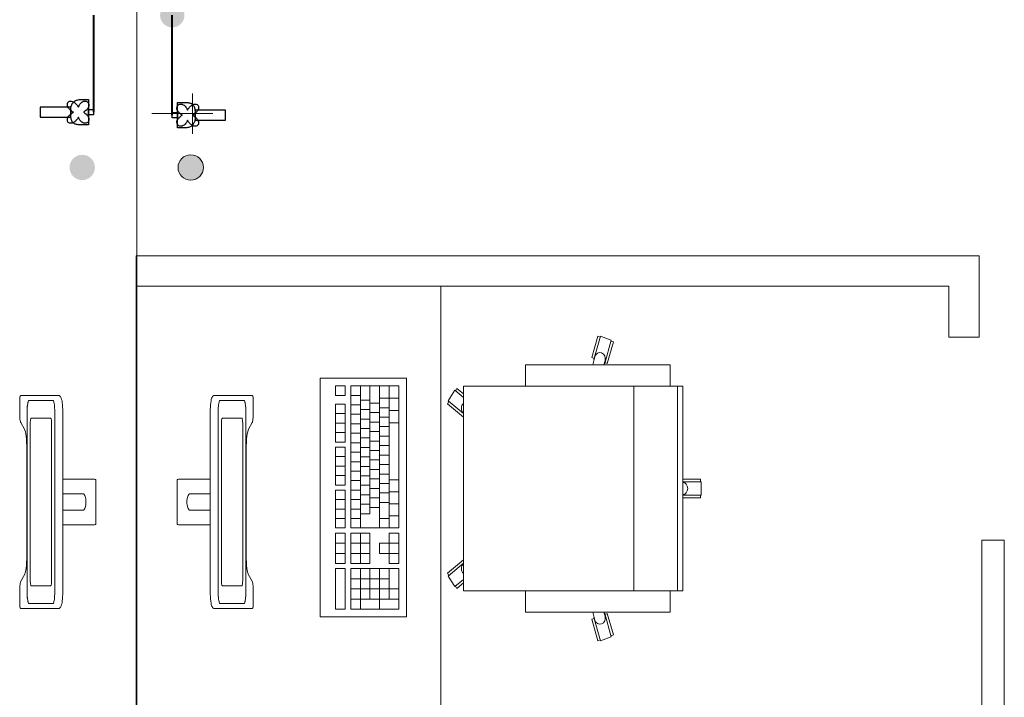
# Model space of a CAD drawing. Extents: x 23106 to 23553, y 42673 to 42900.
# Drawn here: x 23127 to 23129, y 42748 to 42750 of the extents above; entities that cross this region are included whole.
import ezdxf
from ezdxf.lldxf.tags import DXFTag

# ---------------------------------------------------------------- set-up
doc = ezdxf.new("R2010")
doc.units = 0
doc.header["$LTSCALE"] = 99.9
doc.header["$MEASUREMENT"] = 0
for name, color, linetype, lineweight in [('IS_Odbiorniki', 5, 'SOLID', 25), ('IS_Zimna_woda', 5, 'SOLID', 50), ('Kanaliza.media', 150, 'CONTINUOUS', 60), ('meble BIUROWE', 252, 'CONTINUOUS', 13), ('MEDIA', 252, 'CONTINUOUS', 13), ('wyposazenie', 252, 'CONTINUOUS', 13), ('ściany działowe', 252, 'CONTINUOUS', 13), ('ściany nośne', 252, 'CONTINUOUS', 13), ('ściany zewn', 252, 'CONTINUOUS', 13)]:
    doc.layers.add(name, color=color, linetype=linetype, lineweight=lineweight)
doc.layers.add('IS_Opisy_działek_SAN', color=18, linetype='SOLID')
tags = doc.linetypes.add('SOLID', pattern=[10, 10, 0]).pattern_tags.tags
tags[6:7] = [DXFTag(74, 4), DXFTag(75, 0), DXFTag(340, '0'), DXFTag(46, 0.0), DXFTag(50, 0.0), DXFTag(44, 0.0), DXFTag(45, 0.0)]
tags[4:5] = [DXFTag(74, 4), DXFTag(75, 0), DXFTag(340, '0'), DXFTag(46, 0.0), DXFTag(50, 0.0), DXFTag(44, 0.0), DXFTag(45, 0.0)]

msp = doc.modelspace()

# ---------------------------------------------------------------- hatches: boundary and pattern name
at = {"layer": 'IS_Opisy_działek_SAN'}
h = msp.add_hatch(color=5, dxfattribs=at)
edge = h.paths.add_edge_path()
edge.add_arc((23127.2533, 42749.512), 0.024, 0, 360)
at = {"layer": 'Kanaliza.media'}
for points in [[(23127.051, 42749.2121, -1), (23127.101, 42749.2121, -1)], [(23127.3147, 42749.2121, 1), (23127.2647, 42749.2121, 1)]]:
    msp.add_hatch(color=256, dxfattribs=at).paths.add_polyline_path(points, flags=0)

# ---------------------------------------------------------------- linework, layer by layer
at = {"layer": 'IS_Odbiorniki', "lineweight": 30, "ltscale": 0.01}
for p, q in [((23126.9935, 42749.331), (23126.9935, 42749.331)), ((23127.0535, 42749.331), (23126.9935, 42749.331)), ((23126.9935, 42749.331), (23126.9935, 42749.311)), ((23127.0535, 42749.311), (23127.0535, 42749.331)), ((23127.0885, 42749.326), (23127.0885, 42749.326)), ((23127.0885, 42749.316), (23127.0885, 42749.326)), ((23127.0885, 42749.326), (23127.0985, 42749.326)), ((23127.0985, 42749.316), (23127.0885, 42749.316)), ((23127.0985, 42749.326), (23127.0985, 42749.316)), ((23127.2533, 42749.3201), (23127.2633, 42749.3201)), ((23127.2533, 42749.3101), (23127.2533, 42749.3201)), ((23127.2633, 42749.3201), (23127.2633, 42749.3101)), ((23127.2983, 42749.3251), (23127.2983, 42749.3051)), ((23127.3583, 42749.3251), (23127.2983, 42749.3251)), ((23127.3583, 42749.3051), (23127.3583, 42749.3251)), ((23126.9935, 42749.311), (23127.0535, 42749.311)), ((23127.2633, 42749.3101), (23127.2533, 42749.3101)), ((23127.2633, 42749.3101), (23127.2633, 42749.3101)), ((23127.2983, 42749.3051), (23127.3583, 42749.3051)), ((23127.3583, 42749.3051), (23127.3583, 42749.3051))]:
    msp.add_line(p, q, dxfattribs=at)
for points, knots in [([(23127.0585, 42749.321), (23127.0565, 42749.3222), (23127.053, 42749.3246), (23127.0491, 42749.3289), (23127.047, 42749.333), (23127.0465, 42749.3367), (23127.0474, 42749.3399), (23127.0496, 42749.3421), (23127.0528, 42749.343), (23127.0565, 42749.3425), (23127.0606, 42749.3404), (23127.0649, 42749.3365), (23127.0673, 42749.333), (23127.0685, 42749.331)], [0, 0, 0, 0, 0.00709916, 0.01271892, 0.01716772, 0.02075861, 0.02381896, 0.02669839, 0.02975874, 0.03334964, 0.03779843, 0.0434182, 0.05051736, 0.05051736, 0.05051736, 0.05051736]), ([(23127.0535, 42749.326), (23127.0535, 42749.3269), (23127.0536, 42749.3287), (23127.054, 42749.3314), (23127.0547, 42749.3339), (23127.0557, 42749.3364), (23127.0571, 42749.3387), (23127.0588, 42749.3408), (23127.0609, 42749.3426), (23127.0634, 42749.344), (23127.0664, 42749.3451), (23127.0698, 42749.3458), (23127.0723, 42749.346), (23127.0735, 42749.346)], [0, 0, 0, 0, 0.00272276, 0.00542692, 0.00810227, 0.0107504, 0.01338798, 0.01604973, 0.0187895, 0.0216785, 0.02480019, 0.02824368, 0.03209791, 0.03209791, 0.03209791, 0.03209791]), ([(23127.0685, 42749.331), (23127.0693, 42749.333), (23127.0711, 42749.3365), (23127.0747, 42749.3404), (23127.0785, 42749.3426), (23127.0822, 42749.343), (23127.0854, 42749.3421), (23127.0879, 42749.3399), (23127.0894, 42749.3368), (23127.0894, 42749.333), (23127.0876, 42749.3289), (23127.0839, 42749.3246), (23127.0805, 42749.3222), (23127.0785, 42749.321)], [0, 0, 0, 0, 0.00650021, 0.01161889, 0.01576659, 0.01931268, 0.02254526, 0.0256729, 0.02888959, 0.03245872, 0.03674491, 0.0421744, 0.04918275, 0.04918275, 0.04918275, 0.04918275]), ([(23127.0735, 42749.346), (23127.0744, 42749.346), (23127.0761, 42749.346), (23127.0784, 42749.346), (23127.0805, 42749.346), (23127.0824, 42749.346), (23127.084, 42749.346), (23127.0854, 42749.346), (23127.0865, 42749.346), (23127.0873, 42749.346), (23127.088, 42749.346), (23127.0883, 42749.346), (23127.0885, 42749.346), (23127.0885, 42749.346)], [0, 0, 0, 0, 0.00260331, 0.00495868, 0.00706612, 0.00892562, 0.01053719, 0.01190083, 0.01301653, 0.0138843, 0.01450413, 0.01487603, 0.015, 0.015, 0.015, 0.015]), ([(23127.0885, 42749.346), (23127.0885, 42749.3432), (23127.0885, 42749.3384), (23127.0885, 42749.3322), (23127.0885, 42749.3278), (23127.0885, 42749.3246), (23127.0885, 42749.3221), (23127.0885, 42749.3198), (23127.0885, 42749.3174), (23127.0885, 42749.3141), (23127.0885, 42749.3097), (23127.0885, 42749.3035), (23127.0885, 42749.2987), (23127.0885, 42749.296)], [0, 0, 0, 0, 0.00826446, 0.01429752, 0.01859504, 0.02165289, 0.02396694, 0.02603306, 0.02834711, 0.03140496, 0.03570248, 0.04173554, 0.05, 0.05, 0.05, 0.05]), ([(23127.2733, 42749.3151), (23127.2713, 42749.3163), (23127.2679, 42749.3188), (23127.2642, 42749.323), (23127.2624, 42749.3272), (23127.2624, 42749.331), (23127.2639, 42749.3341), (23127.2664, 42749.3362), (23127.2696, 42749.3372), (23127.2733, 42749.3367), (23127.2771, 42749.3346), (23127.2807, 42749.3306), (23127.2825, 42749.3271), (23127.2833, 42749.3251)], [0, 0, 0, 0, 0.00700835, 0.01243784, 0.01672402, 0.02029316, 0.02350985, 0.02663749, 0.02987007, 0.03341616, 0.03756386, 0.04268254, 0.04918275, 0.04918275, 0.04918275, 0.04918275]), ([(23127.2633, 42749.3401), (23127.2633, 42749.3401), (23127.2635, 42749.3401), (23127.2638, 42749.3401), (23127.2645, 42749.3401), (23127.2653, 42749.3401), (23127.2664, 42749.3401), (23127.2678, 42749.3401), (23127.2694, 42749.3401), (23127.2713, 42749.3401), (23127.2734, 42749.3401), (23127.2757, 42749.3401), (23127.2774, 42749.3401), (23127.2783, 42749.3401)], [0, 0, 0, 0, 0.00012397, 0.00049587, 0.0011157, 0.00198347, 0.00309917, 0.00446281, 0.00607438, 0.00793388, 0.01004132, 0.01239669, 0.015, 0.015, 0.015, 0.015]), ([(23127.2633, 42749.2901), (23127.2633, 42749.2929), (23127.2633, 42749.2977), (23127.2633, 42749.3039), (23127.2633, 42749.3083), (23127.2633, 42749.3115), (23127.2633, 42749.314), (23127.2633, 42749.3163), (23127.2633, 42749.3187), (23127.2633, 42749.322), (23127.2633, 42749.3264), (23127.2633, 42749.3326), (23127.2633, 42749.3374), (23127.2633, 42749.3401)], [0, 0, 0, 0, 0.00826446, 0.01429752, 0.01859504, 0.02165289, 0.02396694, 0.02603306, 0.02834711, 0.03140496, 0.03570248, 0.04173554, 0.05, 0.05, 0.05, 0.05]), ([(23127.2783, 42749.3401), (23127.2795, 42749.3401), (23127.282, 42749.3401), (23127.2854, 42749.3397), (23127.2883, 42749.339), (23127.2909, 42749.338), (23127.293, 42749.3367), (23127.2948, 42749.3349), (23127.2961, 42749.3327), (23127.2971, 42749.3302), (23127.2978, 42749.3272), (23127.2982, 42749.3238), (23127.2983, 42749.3214), (23127.2983, 42749.3201)], [0, 0, 0, 0, 0.00384885, 0.00724568, 0.01024891, 0.01293879, 0.01542296, 0.01783488, 0.02031905, 0.02300893, 0.02601217, 0.02940899, 0.03325784, 0.03325784, 0.03325784, 0.03325784]), ([(23127.2833, 42749.3251), (23127.2845, 42749.3272), (23127.2869, 42749.3307), (23127.2912, 42749.3346), (23127.2953, 42749.3367), (23127.299, 42749.3372), (23127.3022, 42749.3363), (23127.3044, 42749.3341), (23127.3053, 42749.3309), (23127.3048, 42749.3272), (23127.3027, 42749.3231), (23127.2988, 42749.3188), (23127.2953, 42749.3164), (23127.2933, 42749.3151)], [0, 0, 0, 0, 0.00709916, 0.01271892, 0.01716772, 0.02075861, 0.02381896, 0.02669839, 0.02975874, 0.03334964, 0.03779843, 0.0434182, 0.05051736, 0.05051736, 0.05051736, 0.05051736]), ([(23127.0685, 42749.311), (23127.0673, 42749.3089), (23127.0649, 42749.3054), (23127.0606, 42749.3015), (23127.0565, 42749.2994), (23127.0528, 42749.2989), (23127.0496, 42749.2998), (23127.0474, 42749.302), (23127.0465, 42749.3052), (23127.047, 42749.3089), (23127.0491, 42749.313), (23127.053, 42749.3173), (23127.0565, 42749.3197), (23127.0585, 42749.321)], [0, 0, 0, 0, 0.00709916, 0.01271892, 0.01716772, 0.02075861, 0.02381896, 0.02669839, 0.02975874, 0.03334964, 0.03779843, 0.0434182, 0.05051736, 0.05051736, 0.05051736, 0.05051736]), ([(23127.0535, 42749.316), (23127.0535, 42749.3181), (23127.0535, 42749.3215), (23127.0535, 42749.3242), (23127.0535, 42749.3264), (23127.0535, 42749.3238), (23127.0535, 42749.3224), (23127.0535, 42749.3195), (23127.0535, 42749.3181), (23127.0535, 42749.3155), (23127.0535, 42749.3177), (23127.0535, 42749.3204), (23127.0535, 42749.3239), (23127.0535, 42749.326)], [0, 0, 0, 0, 0.00631856, 0.00939144, 0.00993989, 0.01119459, 0.01353118, 0.0162284, 0.01856499, 0.01981968, 0.02036814, 0.02344102, 0.02975958, 0.02975958, 0.02975958, 0.02975958]), ([(23127.0735, 42749.296), (23127.0723, 42749.296), (23127.0698, 42749.296), (23127.0664, 42749.2964), (23127.0635, 42749.2971), (23127.0609, 42749.2981), (23127.0588, 42749.2994), (23127.057, 42749.3012), (23127.0557, 42749.3033), (23127.0547, 42749.3059), (23127.054, 42749.3089), (23127.0536, 42749.3123), (23127.0535, 42749.3147), (23127.0535, 42749.316)], [0, 0, 0, 0, 0.00384885, 0.00724568, 0.01024891, 0.01293879, 0.01542296, 0.01783488, 0.02031905, 0.02300893, 0.02601217, 0.02940899, 0.03325784, 0.03325784, 0.03325784, 0.03325784]), ([(23127.0785, 42749.321), (23127.0805, 42749.3198), (23127.0839, 42749.3173), (23127.0876, 42749.313), (23127.0894, 42749.3089), (23127.0894, 42749.3051), (23127.0879, 42749.302), (23127.0854, 42749.2998), (23127.0822, 42749.2989), (23127.0785, 42749.2994), (23127.0747, 42749.3015), (23127.0711, 42749.3055), (23127.0693, 42749.3089), (23127.0685, 42749.311)], [0, 0, 0, 0, 0.00700835, 0.01243784, 0.01672402, 0.02029316, 0.02350985, 0.02663749, 0.02987007, 0.03341616, 0.03756386, 0.04268254, 0.04918275, 0.04918275, 0.04918275, 0.04918275]), ([(23127.2833, 42749.3051), (23127.2825, 42749.3031), (23127.2807, 42749.2996), (23127.2771, 42749.2957), (23127.2733, 42749.2935), (23127.2696, 42749.2931), (23127.2664, 42749.294), (23127.2639, 42749.2962), (23127.2624, 42749.2993), (23127.2624, 42749.3031), (23127.2642, 42749.3072), (23127.2679, 42749.3115), (23127.2713, 42749.3139), (23127.2733, 42749.3151)], [0, 0, 0, 0, 0.00650021, 0.01161889, 0.01576659, 0.01931268, 0.02254526, 0.0256729, 0.02888959, 0.03245872, 0.03674491, 0.0421744, 0.04918275, 0.04918275, 0.04918275, 0.04918275]), ([(23127.2933, 42749.3151), (23127.2953, 42749.3139), (23127.2988, 42749.3115), (23127.3027, 42749.3072), (23127.3048, 42749.3031), (23127.3053, 42749.2994), (23127.3044, 42749.2962), (23127.3022, 42749.294), (23127.299, 42749.2931), (23127.2953, 42749.2936), (23127.2912, 42749.2957), (23127.2869, 42749.2996), (23127.2845, 42749.3031), (23127.2833, 42749.3051)], [0, 0, 0, 0, 0.00709916, 0.01271892, 0.01716772, 0.02075861, 0.02381896, 0.02669839, 0.02975874, 0.03334964, 0.03779843, 0.0434182, 0.05051736, 0.05051736, 0.05051736, 0.05051736]), ([(23127.2983, 42749.3201), (23127.2983, 42749.318), (23127.2983, 42749.3146), (23127.2983, 42749.3119), (23127.2983, 42749.3097), (23127.2983, 42749.3123), (23127.2983, 42749.3137), (23127.2983, 42749.3166), (23127.2983, 42749.318), (23127.2983, 42749.3206), (23127.2983, 42749.3184), (23127.2983, 42749.3157), (23127.2983, 42749.3122), (23127.2983, 42749.3101)], [0, 0, 0, 0, 0.00631856, 0.00939144, 0.00993989, 0.01119459, 0.01353118, 0.0162284, 0.01856499, 0.01981968, 0.02036814, 0.02344102, 0.02975958, 0.02975958, 0.02975958, 0.02975958]), ([(23127.0885, 42749.296), (23127.0885, 42749.296), (23127.0883, 42749.296), (23127.088, 42749.296), (23127.0873, 42749.296), (23127.0865, 42749.296), (23127.0854, 42749.296), (23127.084, 42749.296), (23127.0824, 42749.296), (23127.0805, 42749.296), (23127.0784, 42749.296), (23127.0761, 42749.296), (23127.0744, 42749.296), (23127.0735, 42749.296)], [0, 0, 0, 0, 0.00012397, 0.00049587, 0.0011157, 0.00198347, 0.00309917, 0.00446281, 0.00607438, 0.00793388, 0.01004132, 0.01239669, 0.015, 0.015, 0.015, 0.015]), ([(23127.2983, 42749.3101), (23127.2983, 42749.3092), (23127.2982, 42749.3074), (23127.2978, 42749.3047), (23127.2971, 42749.3021), (23127.2961, 42749.2997), (23127.2948, 42749.2974), (23127.293, 42749.2953), (23127.2909, 42749.2935), (23127.2884, 42749.2921), (23127.2854, 42749.291), (23127.282, 42749.2903), (23127.2796, 42749.2901), (23127.2783, 42749.2901)], [0, 0, 0, 0, 0.00272276, 0.00542692, 0.00810227, 0.0107504, 0.01338798, 0.01604973, 0.0187895, 0.0216785, 0.02480019, 0.02824368, 0.03209791, 0.03209791, 0.03209791, 0.03209791]), ([(23127.2783, 42749.2901), (23127.2774, 42749.2901), (23127.2757, 42749.2901), (23127.2734, 42749.2901), (23127.2713, 42749.2901), (23127.2694, 42749.2901), (23127.2678, 42749.2901), (23127.2664, 42749.2901), (23127.2653, 42749.2901), (23127.2645, 42749.2901), (23127.2638, 42749.2901), (23127.2635, 42749.2901), (23127.2633, 42749.2901), (23127.2633, 42749.2901)], [0, 0, 0, 0, 0.00260331, 0.00495868, 0.00706612, 0.00892562, 0.01053719, 0.01190083, 0.01301653, 0.0138843, 0.01450413, 0.01487603, 0.015, 0.015, 0.015, 0.015])]:
    msp.add_open_spline(points, degree=3, knots=knots, dxfattribs=at)
at = {"layer": 'IS_Zimna_woda', "lineweight": 40, "ltscale": 0.01}
for p, q in [((23127.0985, 42749.512), (23127.0985, 42749.321)), ((23127.2533, 42749.3151), (23127.2533, 42749.512))]:
    msp.add_line(p, q, dxfattribs=at)
at = {"layer": 'meble BIUROWE'}
for p, q in [((23127.5447, 42748.7968), (23127.7147, 42748.7968)), ((23127.5447, 42748.3268), (23127.5447, 42748.7968)), ((23127.7147, 42748.7968), (23127.7147, 42748.3268)), ((23127.5937, 42748.7818), (23127.5747, 42748.7818)), ((23127.5747, 42748.7818), (23127.5747, 42748.7631)), ((23127.5937, 42748.7818), (23127.5937, 42748.7631)), ((23127.6047, 42748.5018), (23127.6047, 42748.7818)), ((23127.6997, 42748.7818), (23127.6047, 42748.7818)), ((23127.6237, 42748.7818), (23127.6237, 42748.5018)), ((23127.6427, 42748.7818), (23127.6427, 42748.5298)), ((23127.6617, 42748.7818), (23127.6617, 42748.5018)), ((23127.6807, 42748.7818), (23127.6807, 42748.5018)), ((23127.6997, 42748.5018), (23127.6997, 42748.7818)), ((23126.9529, 42748.7599), (23126.9537, 42748.7615)), ((23126.9529, 42748.758), (23126.9529, 42748.7599)), ((23126.9529, 42748.7244), (23126.9529, 42748.758)), ((23126.9537, 42748.7615), (23126.9551, 42748.7626)), ((23126.9551, 42748.7626), (23126.9569, 42748.763)), ((23126.9569, 42748.763), (23127.0287, 42748.763)), ((23126.9694, 42748.7503), (23126.9702, 42748.7523)), ((23126.9702, 42748.7524), (23126.9696, 42748.7512)), ((23126.9708, 42748.753), (23126.9702, 42748.7524)), ((23126.9702, 42748.7523), (23126.9711, 42748.753)), ((23126.9708, 42748.753), (23127.0186, 42748.753)), ((23127.0192, 42748.7524), (23127.0186, 42748.753)), ((23127.0198, 42748.7512), (23127.0192, 42748.7524)), ((23127.0287, 42748.763), (23127.0306, 42748.7626)), ((23127.0306, 42748.7626), (23127.0322, 42748.7615)), ((23127.0322, 42748.7615), (23127.0331, 42748.7607)), ((23127.0331, 42748.7607), (23127.0341, 42748.7591)), ((23127.0341, 42748.7591), (23127.0348, 42748.7575)), ((23127.0348, 42748.7575), (23127.0355, 42748.7551)), ((23127.0355, 42748.7551), (23127.0362, 42748.7521)), ((23127.0362, 42748.7521), (23127.0367, 42748.7485)), ((23127.3296, 42748.7521), (23127.329, 42748.7485)), ((23127.3302, 42748.7551), (23127.3296, 42748.7521)), ((23127.3309, 42748.7575), (23127.3302, 42748.7551)), ((23127.3317, 42748.7591), (23127.3309, 42748.7575)), ((23127.3327, 42748.7607), (23127.3317, 42748.7591)), ((23127.3335, 42748.7615), (23127.3327, 42748.7607)), ((23127.3351, 42748.7626), (23127.3335, 42748.7615)), ((23127.337, 42748.763), (23127.3351, 42748.7626)), ((23127.4088, 42748.763), (23127.337, 42748.763)), ((23127.3459, 42748.7512), (23127.3465, 42748.7524)), ((23127.3465, 42748.7524), (23127.3471, 42748.753)), ((23127.3949, 42748.753), (23127.3471, 42748.753)), ((23127.3955, 42748.7523), (23127.3946, 42748.753)), ((23127.3949, 42748.753), (23127.3955, 42748.7524)), ((23127.3955, 42748.7524), (23127.3961, 42748.7512)), ((23127.3963, 42748.7503), (23127.3955, 42748.7523)), ((23127.4106, 42748.7626), (23127.4088, 42748.763)), ((23127.412, 42748.7615), (23127.4106, 42748.7626)), ((23127.4128, 42748.7599), (23127.412, 42748.7615)), ((23127.4129, 42748.758), (23127.4128, 42748.7599)), ((23127.4129, 42748.7244), (23127.4129, 42748.758)), ((23127.5937, 42748.7631), (23127.5747, 42748.7631)), ((23127.6237, 42748.7631), (23127.6047, 42748.7631)), ((23127.6427, 42748.7538), (23127.6237, 42748.7538)), ((23127.6807, 42748.7574), (23127.6617, 42748.7574)), ((23127.6997, 42748.7574), (23127.6807, 42748.7574)), ((23126.9677, 42748.7382), (23126.9676, 42748.7348)), ((23126.9676, 42748.733), (23126.9678, 42748.7382)), ((23126.9676, 42748.3713), (23126.9676, 42748.7348)), ((23126.9679, 42748.7415), (23126.9677, 42748.7382)), ((23126.9678, 42748.7382), (23126.9681, 42748.743)), ((23126.9683, 42748.7445), (23126.9679, 42748.7415)), ((23126.9681, 42748.743), (23126.9687, 42748.7472)), ((23126.9686, 42748.7472), (23126.9683, 42748.7445)), ((23126.9691, 42748.7495), (23126.9686, 42748.7472)), ((23126.9687, 42748.7472), (23126.9694, 42748.7503)), ((23126.9696, 42748.7512), (23126.9691, 42748.7495)), ((23127.0203, 42748.7495), (23127.0198, 42748.7512)), ((23127.0208, 42748.7472), (23127.0203, 42748.7495)), ((23127.0212, 42748.7445), (23127.0208, 42748.7472)), ((23127.0215, 42748.7415), (23127.0212, 42748.7445)), ((23127.0217, 42748.7382), (23127.0215, 42748.7415)), ((23127.0218, 42748.7348), (23127.0217, 42748.7382)), ((23127.0218, 42748.7348), (23127.0218, 42748.3713)), ((23127.0367, 42748.7485), (23127.0371, 42748.7444)), ((23127.0371, 42748.7444), (23127.0372, 42748.7436)), ((23127.0372, 42748.7436), (23127.0374, 42748.7395)), ((23127.0374, 42748.7395), (23127.0376, 42748.7352)), ((23127.0376, 42748.7352), (23127.0376, 42748.3708)), ((23127.3283, 42748.7395), (23127.3281, 42748.7352)), ((23127.3281, 42748.7352), (23127.3281, 42748.3708)), ((23127.3285, 42748.7436), (23127.3283, 42748.7395)), ((23127.3286, 42748.7444), (23127.3285, 42748.7436)), ((23127.329, 42748.7485), (23127.3286, 42748.7444)), ((23127.3439, 42748.7348), (23127.344, 42748.7382)), ((23127.3439, 42748.7348), (23127.3439, 42748.3713)), ((23127.344, 42748.7382), (23127.3442, 42748.7415)), ((23127.3442, 42748.7415), (23127.3445, 42748.7445)), ((23127.3445, 42748.7445), (23127.3449, 42748.7472)), ((23127.3449, 42748.7472), (23127.3454, 42748.7495)), ((23127.3454, 42748.7495), (23127.3459, 42748.7512)), ((23127.3961, 42748.7512), (23127.3966, 42748.7495)), ((23127.3971, 42748.7472), (23127.3963, 42748.7503)), ((23127.3966, 42748.7495), (23127.3971, 42748.7472)), ((23127.3971, 42748.7472), (23127.3975, 42748.7445)), ((23127.3976, 42748.743), (23127.3971, 42748.7472)), ((23127.3975, 42748.7445), (23127.3978, 42748.7415)), ((23127.398, 42748.7382), (23127.3976, 42748.743)), ((23127.3978, 42748.7415), (23127.398, 42748.7382)), ((23127.398, 42748.7382), (23127.3981, 42748.7348)), ((23127.3981, 42748.733), (23127.398, 42748.7382)), ((23127.3981, 42748.3713), (23127.3981, 42748.7348)), ((23127.5747, 42748.6711), (23127.5747, 42748.7458)), ((23127.5937, 42748.7458), (23127.5747, 42748.7458)), ((23127.5937, 42748.6711), (23127.5937, 42748.7458)), ((23127.6237, 42748.7444), (23127.6047, 42748.7444)), ((23127.6427, 42748.7351), (23127.6237, 42748.7351)), ((23127.6617, 42748.7478), (23127.6427, 42748.7478)), ((23127.6807, 42748.7388), (23127.6617, 42748.7388)), ((23127.6997, 42748.7331), (23127.6807, 42748.7331)), ((23126.9529, 42748.7218), (23126.9529, 42748.7244)), ((23126.9531, 42748.7193), (23126.9529, 42748.7218)), ((23126.9534, 42748.7159), (23126.9531, 42748.7193)), ((23126.9532, 42748.7185), (23126.9531, 42748.7193)), ((23126.9538, 42748.7137), (23126.9534, 42748.7159)), ((23126.9542, 42748.7118), (23126.9538, 42748.7137)), ((23126.9741, 42748.7138), (23126.9739, 42748.7123)), ((23126.9743, 42748.7151), (23126.9741, 42748.7138)), ((23126.9745, 42748.7162), (23126.9743, 42748.7151)), ((23126.9748, 42748.7171), (23126.9745, 42748.7162)), ((23126.975, 42748.7177), (23126.9748, 42748.7171)), ((23126.9753, 42748.718), (23126.975, 42748.7177)), ((23127.0141, 42748.718), (23126.9753, 42748.718)), ((23127.0144, 42748.7177), (23127.0141, 42748.718)), ((23127.0147, 42748.7171), (23127.0144, 42748.7177)), ((23127.015, 42748.7162), (23127.0147, 42748.7171)), ((23127.0152, 42748.7151), (23127.015, 42748.7162)), ((23127.0154, 42748.7138), (23127.0152, 42748.7151)), ((23127.0156, 42748.7123), (23127.0154, 42748.7138)), ((23127.3502, 42748.7123), (23127.3503, 42748.7138)), ((23127.3503, 42748.7138), (23127.3505, 42748.7151)), ((23127.3505, 42748.7151), (23127.3508, 42748.7162)), ((23127.3508, 42748.7162), (23127.351, 42748.7171)), ((23127.351, 42748.7171), (23127.3513, 42748.7177)), ((23127.3513, 42748.7177), (23127.3516, 42748.718)), ((23127.3516, 42748.718), (23127.3904, 42748.718)), ((23127.3904, 42748.718), (23127.3907, 42748.7177)), ((23127.3907, 42748.7177), (23127.391, 42748.7171)), ((23127.391, 42748.7171), (23127.3912, 42748.7162)), ((23127.3912, 42748.7162), (23127.3915, 42748.7151)), ((23127.3915, 42748.7151), (23127.3917, 42748.7138)), ((23127.3917, 42748.7138), (23127.3918, 42748.7123)), ((23127.4116, 42748.7118), (23127.412, 42748.7137)), ((23127.412, 42748.7137), (23127.4123, 42748.7159)), ((23127.4123, 42748.7159), (23127.4126, 42748.7193)), ((23127.4126, 42748.7193), (23127.4128, 42748.7218)), ((23127.4126, 42748.7185), (23127.4126, 42748.7193)), ((23127.4128, 42748.7218), (23127.4129, 42748.7244)), ((23127.5937, 42748.7271), (23127.5747, 42748.7271)), ((23127.6237, 42748.7258), (23127.6047, 42748.7258)), ((23127.6427, 42748.7164), (23127.6237, 42748.7164)), ((23127.6617, 42748.7291), (23127.6427, 42748.7291)), ((23127.6807, 42748.7201), (23127.6617, 42748.7201)), ((23126.9546, 42748.7103), (23126.9542, 42748.7118)), ((23126.955, 42748.7096), (23126.9546, 42748.7103)), ((23126.9622, 42748.6964), (23126.955, 42748.7096)), ((23126.963, 42748.6948), (23126.9622, 42748.6964)), ((23126.964, 42748.6915), (23126.963, 42748.6948)), ((23126.9739, 42748.7123), (23126.9738, 42748.7106)), ((23126.9738, 42748.7106), (23126.9738, 42748.7089)), ((23126.9738, 42748.7089), (23126.9738, 42748.3971)), ((23127.0157, 42748.7106), (23127.0156, 42748.7123)), ((23127.0157, 42748.7089), (23127.0157, 42748.7106)), ((23127.0157, 42748.3971), (23127.0157, 42748.7089)), ((23127.35, 42748.7089), (23127.3501, 42748.7106)), ((23127.35, 42748.3971), (23127.35, 42748.7089)), ((23127.3501, 42748.7106), (23127.3502, 42748.7123)), ((23127.3918, 42748.7123), (23127.3919, 42748.7106)), ((23127.3919, 42748.7106), (23127.392, 42748.7089)), ((23127.392, 42748.7089), (23127.392, 42748.3971)), ((23127.4018, 42748.6915), (23127.4028, 42748.6948)), ((23127.4028, 42748.6948), (23127.4036, 42748.6964)), ((23127.4036, 42748.6964), (23127.4108, 42748.7096)), ((23127.4108, 42748.7096), (23127.4111, 42748.7103)), ((23127.4111, 42748.7103), (23127.4116, 42748.7118)), ((23127.5937, 42748.7084), (23127.5747, 42748.7084)), ((23127.6237, 42748.7071), (23127.6047, 42748.7071)), ((23127.6427, 42748.6978), (23127.6237, 42748.6978)), ((23127.6617, 42748.7104), (23127.6427, 42748.7104)), ((23127.6807, 42748.7014), (23127.6617, 42748.7014)), ((23127.6997, 42748.7088), (23127.6807, 42748.7088)), ((23126.9649, 42748.6872), (23126.964, 42748.6915)), ((23126.9656, 42748.6821), (23126.9649, 42748.6872)), ((23126.9661, 42748.6769), (23126.9656, 42748.6821)), ((23126.9665, 42748.6705), (23126.9661, 42748.6771)), ((23127.3992, 42748.6705), (23127.3996, 42748.6771)), ((23127.3996, 42748.6769), (23127.4001, 42748.6821)), ((23127.4001, 42748.6821), (23127.4009, 42748.6872)), ((23127.4009, 42748.6872), (23127.4018, 42748.6915)), ((23127.5937, 42748.6898), (23127.5747, 42748.6898)), ((23127.6237, 42748.6884), (23127.6047, 42748.6884)), ((23127.6427, 42748.6791), (23127.6237, 42748.6791)), ((23127.6617, 42748.6918), (23127.6427, 42748.6918)), ((23127.6807, 42748.6828), (23127.6617, 42748.6828)), ((23126.9668, 42748.6636), (23126.9665, 42748.6705)), ((23126.9668, 42748.4458), (23126.9668, 42748.6636)), ((23127.399, 42748.6636), (23127.3992, 42748.6705)), ((23127.399, 42748.4458), (23127.399, 42748.6636)), ((23127.5937, 42748.6711), (23127.5747, 42748.6711)), ((23127.5747, 42748.5864), (23127.5747, 42748.6611)), ((23127.5937, 42748.6611), (23127.5747, 42748.6611)), ((23127.5937, 42748.5864), (23127.5937, 42748.6611)), ((23127.6237, 42748.6698), (23127.6047, 42748.6698)), ((23127.6427, 42748.6604), (23127.6237, 42748.6604)), ((23127.6617, 42748.6731), (23127.6427, 42748.6731)), ((23127.6807, 42748.6641), (23127.6617, 42748.6641)), ((23127.5937, 42748.6424), (23127.5747, 42748.6424)), ((23127.6237, 42748.6511), (23127.6047, 42748.6511)), ((23127.6427, 42748.6418), (23127.6237, 42748.6418)), ((23127.6617, 42748.6544), (23127.6427, 42748.6544)), ((23127.6617, 42748.6358), (23127.6427, 42748.6358)), ((23127.6807, 42748.6454), (23127.6617, 42748.6454)), ((23127.5937, 42748.6238), (23127.5747, 42748.6238)), ((23127.6237, 42748.6324), (23127.6047, 42748.6324)), ((23127.6427, 42748.6231), (23127.6237, 42748.6231)), ((23127.6617, 42748.6171), (23127.6427, 42748.6171)), ((23127.6807, 42748.6268), (23127.6617, 42748.6268)), ((23127.1004, 42748.598), (23127.0376, 42748.598)), ((23127.1004, 42748.598), (23127.1019, 42748.5976)), ((23127.1019, 42748.5976), (23127.1027, 42748.5965)), ((23127.2639, 42748.5976), (23127.263, 42748.5965)), ((23127.2653, 42748.598), (23127.2639, 42748.5976)), ((23127.2653, 42748.598), (23127.3281, 42748.598)), ((23127.5937, 42748.6051), (23127.5747, 42748.6051)), ((23127.6237, 42748.6138), (23127.6047, 42748.6138)), ((23127.6427, 42748.6044), (23127.6237, 42748.6044)), ((23127.6617, 42748.5984), (23127.6427, 42748.5984)), ((23127.6807, 42748.6081), (23127.6617, 42748.6081)), ((23127.1027, 42748.5965), (23127.1029, 42748.5949)), ((23127.1029, 42748.5111), (23127.1029, 42748.5949)), ((23127.263, 42748.5965), (23127.2629, 42748.5949)), ((23127.2629, 42748.5111), (23127.2629, 42748.5949)), ((23127.5937, 42748.5864), (23127.5747, 42748.5864)), ((23127.6237, 42748.5951), (23127.6047, 42748.5951)), ((23127.6427, 42748.5858), (23127.6237, 42748.5858)), ((23127.6617, 42748.5798), (23127.6427, 42748.5798)), ((23127.6807, 42748.5894), (23127.6617, 42748.5894)), ((23127.6997, 42748.5968), (23127.6807, 42748.5968)), ((23127.0376, 42748.5692), (23127.0784, 42748.5692)), ((23127.0784, 42748.5692), (23127.0787, 42748.5691)), ((23127.0787, 42748.5691), (23127.0791, 42748.5688)), ((23127.0791, 42748.5688), (23127.08, 42748.5677)), ((23127.08, 42748.5677), (23127.0811, 42748.5659)), ((23127.0811, 42748.5659), (23127.0821, 42748.5636)), ((23127.0826, 42748.5618), (23127.082, 42748.5637)), ((23127.0826, 42748.5618), (23127.0831, 42748.5589)), ((23127.0831, 42748.5589), (23127.0834, 42748.5558)), ((23127.2826, 42748.5589), (23127.2823, 42748.5558)), ((23127.2832, 42748.5618), (23127.2826, 42748.5589)), ((23127.2832, 42748.5618), (23127.2837, 42748.5637)), ((23127.2846, 42748.5659), (23127.2837, 42748.5636)), ((23127.2857, 42748.5677), (23127.2846, 42748.5659)), ((23127.2867, 42748.5688), (23127.2857, 42748.5677)), ((23127.2871, 42748.5691), (23127.2867, 42748.5688)), ((23127.2873, 42748.5692), (23127.2871, 42748.5691)), ((23127.3281, 42748.5692), (23127.2873, 42748.5692)), ((23127.5747, 42748.5018), (23127.5747, 42748.5764)), ((23127.5937, 42748.5764), (23127.5747, 42748.5764)), ((23127.5937, 42748.5018), (23127.5937, 42748.5764)), ((23127.6237, 42748.5764), (23127.6047, 42748.5764)), ((23127.6427, 42748.5671), (23127.6237, 42748.5671)), ((23127.6617, 42748.5611), (23127.6427, 42748.5611)), ((23127.6807, 42748.5708), (23127.6617, 42748.5708)), ((23127.6997, 42748.573), (23127.6807, 42748.573)), ((23127.0811, 42748.5402), (23127.08, 42748.5383)), ((23127.0821, 42748.5424), (23127.0811, 42748.5402)), ((23127.0826, 42748.5442), (23127.082, 42748.5424)), ((23127.0831, 42748.5472), (23127.0826, 42748.5442)), ((23127.0834, 42748.5503), (23127.0831, 42748.5472)), ((23127.0834, 42748.5558), (23127.0834, 42748.5503)), ((23127.2823, 42748.5558), (23127.2823, 42748.5503)), ((23127.2823, 42748.5503), (23127.2826, 42748.5472)), ((23127.2826, 42748.5472), (23127.2832, 42748.5442)), ((23127.2832, 42748.5442), (23127.2837, 42748.5424)), ((23127.2837, 42748.5424), (23127.2846, 42748.5402)), ((23127.2846, 42748.5402), (23127.2857, 42748.5383)), ((23127.5937, 42748.5578), (23127.5747, 42748.5578)), ((23127.5937, 42748.5391), (23127.5747, 42748.5391)), ((23127.6237, 42748.5578), (23127.6047, 42748.5578)), ((23127.6237, 42748.5391), (23127.6047, 42748.5391)), ((23127.6427, 42748.5484), (23127.6237, 42748.5484)), ((23127.6617, 42748.5424), (23127.6427, 42748.5424)), ((23127.6807, 42748.5521), (23127.6617, 42748.5521)), ((23127.6997, 42748.5493), (23127.6807, 42748.5493)), ((23127.0784, 42748.5369), (23127.0376, 42748.5369)), ((23127.0787, 42748.5369), (23127.0784, 42748.5369)), ((23127.0791, 42748.5372), (23127.0787, 42748.5369)), ((23127.08, 42748.5383), (23127.0791, 42748.5372)), ((23127.2857, 42748.5383), (23127.2867, 42748.5372)), ((23127.2867, 42748.5372), (23127.2871, 42748.5369)), ((23127.2871, 42748.5369), (23127.2873, 42748.5369)), ((23127.2873, 42748.5369), (23127.3281, 42748.5369)), ((23127.5937, 42748.5204), (23127.5747, 42748.5204)), ((23127.6237, 42748.5204), (23127.6047, 42748.5204)), ((23127.6427, 42748.5298), (23127.6237, 42748.5298)), ((23127.6807, 42748.5204), (23127.6617, 42748.5204)), ((23127.6997, 42748.5255), (23127.6807, 42748.5255)), ((23127.0376, 42748.508), (23127.1004, 42748.508)), ((23127.1019, 42748.5084), (23127.1004, 42748.508)), ((23127.1027, 42748.5095), (23127.1019, 42748.5084)), ((23127.1029, 42748.5111), (23127.1027, 42748.5095)), ((23127.2629, 42748.5111), (23127.263, 42748.5095)), ((23127.263, 42748.5095), (23127.2639, 42748.5084)), ((23127.2639, 42748.5084), (23127.2653, 42748.508)), ((23127.3281, 42748.508), (23127.2653, 42748.508)), ((23127.5937, 42748.5018), (23127.5747, 42748.5018)), ((23127.6997, 42748.5018), (23127.6047, 42748.5018)), ((23127.5747, 42748.4318), (23127.5747, 42748.4918)), ((23127.5937, 42748.4918), (23127.5747, 42748.4918)), ((23127.5937, 42748.4318), (23127.5937, 42748.4918)), ((23127.6427, 42748.4918), (23127.6047, 42748.4918)), ((23127.6047, 42748.4318), (23127.6047, 42748.4918)), ((23127.6237, 42748.4918), (23127.6237, 42748.4318)), ((23127.6427, 42748.4918), (23127.6427, 42748.4318)), ((23127.6997, 42748.4918), (23127.6807, 42748.4918)), ((23127.6807, 42748.4918), (23127.6807, 42748.4318)), ((23127.6997, 42748.4318), (23127.6997, 42748.4918)), ((23127.5937, 42748.4718), (23127.5747, 42748.4718)), ((23127.6427, 42748.4718), (23127.6047, 42748.4718)), ((23127.6617, 42748.4718), (23127.6617, 42748.4518)), ((23127.6997, 42748.4718), (23127.6617, 42748.4718)), ((23126.9667, 42748.4408), (23126.9668, 42748.4458)), ((23127.399, 42748.4408), (23127.399, 42748.4458)), ((23127.5937, 42748.4518), (23127.5747, 42748.4518)), ((23127.6427, 42748.4518), (23127.6047, 42748.4518)), ((23127.6997, 42748.4518), (23127.6617, 42748.4518)), ((23126.9647, 42748.4178), (23126.9655, 42748.4227)), ((23126.9655, 42748.4227), (23126.966, 42748.428)), ((23126.966, 42748.428), (23126.9665, 42748.434)), ((23126.9665, 42748.434), (23126.9667, 42748.4408)), ((23127.3993, 42748.434), (23127.399, 42748.4408)), ((23127.3997, 42748.428), (23127.3993, 42748.434)), ((23127.4003, 42748.4227), (23127.3997, 42748.428)), ((23127.4011, 42748.4178), (23127.4003, 42748.4227)), ((23127.5937, 42748.4318), (23127.5747, 42748.4318)), ((23127.6427, 42748.4318), (23127.6047, 42748.4318)), ((23127.6997, 42748.4318), (23127.6807, 42748.4318)), ((23126.9547, 42748.396), (23126.9627, 42748.4106)), ((23126.9627, 42748.4106), (23126.9638, 42748.4137)), ((23126.9638, 42748.4137), (23126.9647, 42748.4178)), ((23127.402, 42748.4137), (23127.4011, 42748.4178)), ((23127.403, 42748.4106), (23127.402, 42748.4137)), ((23127.411, 42748.396), (23127.403, 42748.4106)), ((23127.5937, 42748.4218), (23127.5747, 42748.4218)), ((23127.5747, 42748.3418), (23127.5747, 42748.4218)), ((23127.5937, 42748.3418), (23127.5937, 42748.4218)), ((23127.6047, 42748.3418), (23127.6047, 42748.4218)), ((23127.6997, 42748.4218), (23127.6047, 42748.4218)), ((23127.6237, 42748.4218), (23127.6237, 42748.3418)), ((23127.6427, 42748.4218), (23127.6427, 42748.3618)), ((23127.6617, 42748.4218), (23127.6617, 42748.3418)), ((23127.6807, 42748.4218), (23127.6807, 42748.3618)), ((23127.6997, 42748.3418), (23127.6997, 42748.4218)), ((23126.9529, 42748.3823), (23126.953, 42748.3848)), ((23126.953, 42748.3848), (23126.9531, 42748.3872)), ((23126.9532, 42748.3881), (23126.9531, 42748.3872)), ((23126.9532, 42748.3881), (23126.9535, 42748.3906)), ((23126.9535, 42748.3906), (23126.9538, 42748.3928)), ((23126.9538, 42748.3928), (23126.9543, 42748.3946)), ((23126.9543, 42748.3946), (23126.9547, 42748.396)), ((23126.9738, 42748.3971), (23126.9738, 42748.3954)), ((23126.9738, 42748.3954), (23126.9739, 42748.3938)), ((23126.9739, 42748.3938), (23126.9741, 42748.3923)), ((23126.9741, 42748.3923), (23126.9743, 42748.3909)), ((23126.9743, 42748.3909), (23126.9745, 42748.3898)), ((23126.9745, 42748.3898), (23126.9748, 42748.3889)), ((23126.9748, 42748.3889), (23126.975, 42748.3883)), ((23126.975, 42748.3883), (23126.9753, 42748.388)), ((23126.9753, 42748.388), (23127.0141, 42748.388)), ((23127.0141, 42748.388), (23127.0144, 42748.3883)), ((23127.0144, 42748.3883), (23127.0147, 42748.3889)), ((23127.0147, 42748.3889), (23127.015, 42748.3898)), ((23127.015, 42748.3898), (23127.0152, 42748.3909)), ((23127.0152, 42748.3909), (23127.0154, 42748.3923)), ((23127.0154, 42748.3923), (23127.0156, 42748.3938)), ((23127.0156, 42748.3938), (23127.0157, 42748.3954)), ((23127.0157, 42748.3954), (23127.0157, 42748.3971)), ((23127.3501, 42748.3954), (23127.35, 42748.3971)), ((23127.3502, 42748.3938), (23127.3501, 42748.3954)), ((23127.3503, 42748.3923), (23127.3502, 42748.3938)), ((23127.3505, 42748.3909), (23127.3503, 42748.3923)), ((23127.3508, 42748.3898), (23127.3505, 42748.3909)), ((23127.351, 42748.3889), (23127.3508, 42748.3898)), ((23127.3513, 42748.3883), (23127.351, 42748.3889)), ((23127.3516, 42748.388), (23127.3513, 42748.3883)), ((23127.3904, 42748.388), (23127.3516, 42748.388)), ((23127.3907, 42748.3883), (23127.3904, 42748.388)), ((23127.391, 42748.3889), (23127.3907, 42748.3883)), ((23127.3912, 42748.3898), (23127.391, 42748.3889)), ((23127.3915, 42748.3909), (23127.3912, 42748.3898)), ((23127.3917, 42748.3923), (23127.3915, 42748.3909)), ((23127.3918, 42748.3938), (23127.3917, 42748.3923)), ((23127.3919, 42748.3954), (23127.3918, 42748.3938)), ((23127.392, 42748.3971), (23127.3919, 42748.3954)), ((23127.4115, 42748.3946), (23127.411, 42748.396)), ((23127.4119, 42748.3928), (23127.4115, 42748.3946)), ((23127.4122, 42748.3906), (23127.4119, 42748.3928)), ((23127.4125, 42748.3881), (23127.4122, 42748.3906)), ((23127.4125, 42748.3881), (23127.4126, 42748.3872)), ((23127.4128, 42748.3848), (23127.4126, 42748.3872)), ((23127.4129, 42748.3823), (23127.4128, 42748.3848)), ((23127.6807, 42748.4018), (23127.6047, 42748.4018)), ((23126.9529, 42748.3803), (23126.9529, 42748.3823)), ((23126.9529, 42748.348), (23126.9529, 42748.3803)), ((23126.9678, 42748.3678), (23126.9676, 42748.373)), ((23126.9676, 42748.3713), (23126.9677, 42748.3678)), ((23126.9677, 42748.3678), (23126.9679, 42748.3645)), ((23126.9681, 42748.363), (23126.9678, 42748.3678)), ((23126.9679, 42748.3645), (23126.9683, 42748.3615)), ((23127.0212, 42748.3615), (23127.0215, 42748.3645)), ((23127.0215, 42748.3645), (23127.0217, 42748.3678)), ((23127.0217, 42748.3678), (23127.0218, 42748.3713)), ((23127.0374, 42748.3665), (23127.0372, 42748.3624)), ((23127.0376, 42748.3708), (23127.0374, 42748.3665)), ((23127.3281, 42748.3708), (23127.3283, 42748.3665)), ((23127.3283, 42748.3665), (23127.3285, 42748.3624)), ((23127.344, 42748.3678), (23127.3439, 42748.3713)), ((23127.3442, 42748.3645), (23127.344, 42748.3678)), ((23127.3445, 42748.3615), (23127.3442, 42748.3645)), ((23127.3978, 42748.3645), (23127.3975, 42748.3615)), ((23127.3976, 42748.363), (23127.398, 42748.3678)), ((23127.398, 42748.3678), (23127.3978, 42748.3645)), ((23127.398, 42748.3678), (23127.3981, 42748.373)), ((23127.3981, 42748.3713), (23127.398, 42748.3678)), ((23127.4129, 42748.3803), (23127.4129, 42748.3823)), ((23127.4129, 42748.348), (23127.4129, 42748.3803)), ((23127.6997, 42748.3818), (23127.6047, 42748.3818)), ((23126.9529, 42748.3461), (23126.9529, 42748.348)), ((23126.9537, 42748.3445), (23126.9529, 42748.3461)), ((23126.9687, 42748.3589), (23126.9681, 42748.363)), ((23126.9683, 42748.3615), (23126.9686, 42748.3588)), ((23126.9686, 42748.3588), (23126.9691, 42748.3566)), ((23126.9694, 42748.3557), (23126.9687, 42748.3589)), ((23126.9691, 42748.3566), (23126.9696, 42748.3548)), ((23126.9702, 42748.3537), (23126.9694, 42748.3557)), ((23126.9696, 42748.3548), (23126.9702, 42748.3536)), ((23126.9711, 42748.353), (23126.9702, 42748.3537)), ((23126.9702, 42748.3536), (23126.9708, 42748.353)), ((23127.0186, 42748.353), (23126.9708, 42748.353)), ((23127.0186, 42748.353), (23127.0192, 42748.3536)), ((23127.0192, 42748.3536), (23127.0198, 42748.3548)), ((23127.0198, 42748.3548), (23127.0203, 42748.3566)), ((23127.0203, 42748.3566), (23127.0208, 42748.3588)), ((23127.0208, 42748.3588), (23127.0212, 42748.3615)), ((23127.0331, 42748.3453), (23127.0322, 42748.3445)), ((23127.0331, 42748.3453), (23127.0341, 42748.3469)), ((23127.0348, 42748.3485), (23127.0341, 42748.3469)), ((23127.0355, 42748.3509), (23127.0348, 42748.3485)), ((23127.0362, 42748.3539), (23127.0355, 42748.3509)), ((23127.0367, 42748.3575), (23127.0362, 42748.3539)), ((23127.0372, 42748.3624), (23127.0367, 42748.3575)), ((23127.3285, 42748.3624), (23127.329, 42748.3575)), ((23127.329, 42748.3575), (23127.3296, 42748.3539)), ((23127.3296, 42748.3539), (23127.3302, 42748.3509)), ((23127.3302, 42748.3509), (23127.3309, 42748.3485)), ((23127.3309, 42748.3485), (23127.3317, 42748.3469)), ((23127.3327, 42748.3453), (23127.3317, 42748.3469)), ((23127.3327, 42748.3453), (23127.3335, 42748.3445)), ((23127.3449, 42748.3588), (23127.3445, 42748.3615)), ((23127.3454, 42748.3566), (23127.3449, 42748.3588)), ((23127.3459, 42748.3548), (23127.3454, 42748.3566)), ((23127.3465, 42748.3536), (23127.3459, 42748.3548)), ((23127.3471, 42748.353), (23127.3465, 42748.3536)), ((23127.3471, 42748.353), (23127.3949, 42748.353)), ((23127.3946, 42748.353), (23127.3955, 42748.3537)), ((23127.3955, 42748.3536), (23127.3949, 42748.353)), ((23127.3955, 42748.3537), (23127.3963, 42748.3557)), ((23127.3961, 42748.3548), (23127.3955, 42748.3536)), ((23127.3966, 42748.3566), (23127.3961, 42748.3548)), ((23127.3963, 42748.3557), (23127.3971, 42748.3589)), ((23127.3971, 42748.3588), (23127.3966, 42748.3566)), ((23127.3971, 42748.3589), (23127.3976, 42748.363)), ((23127.3975, 42748.3615), (23127.3971, 42748.3588)), ((23127.412, 42748.3445), (23127.4128, 42748.3461)), ((23127.4128, 42748.3461), (23127.4129, 42748.348)), ((23127.6997, 42748.3618), (23127.6047, 42748.3618)), ((23126.9551, 42748.3434), (23126.9537, 42748.3445)), ((23126.957, 42748.343), (23126.9551, 42748.3434)), ((23126.9569, 42748.343), (23126.9551, 42748.3434)), ((23127.0287, 42748.343), (23126.9569, 42748.343)), ((23127.0287, 42748.343), (23127.0306, 42748.3434)), ((23127.0306, 42748.3434), (23127.0322, 42748.3445)), ((23127.3351, 42748.3434), (23127.3335, 42748.3445)), ((23127.337, 42748.343), (23127.3351, 42748.3434)), ((23127.337, 42748.343), (23127.4088, 42748.343)), ((23127.4087, 42748.343), (23127.4106, 42748.3434)), ((23127.4088, 42748.343), (23127.4106, 42748.3434)), ((23127.4106, 42748.3434), (23127.412, 42748.3445)), ((23127.7147, 42748.3268), (23127.5447, 42748.3268)), ((23127.5937, 42748.3418), (23127.5747, 42748.3418)), ((23127.6997, 42748.3418), (23127.6047, 42748.3418))]:
    msp.add_line(p, q, dxfattribs=at)
at = {"layer": 'MEDIA'}
for p, q in [((23127.2929, 42749.2781), (23127.2929, 42749.3581)), ((23127.2129, 42749.3181), (23127.3329, 42749.3181))]:
    msp.add_line(p, q, dxfattribs=at)
for start, end in [(0, 180), (180, 0)]:
    msp.add_arc((23127.2897, 42749.2121), 0.025, start, end, dxfattribs=at)
at = {"layer": 'wyposazenie'}
for p, q in [((23127.1824, 42748.978), (23127.1824, 42747.078)), ((23127.1824, 42748.978), (23127.7824, 42748.978)), ((23127.7824, 42748.978), (23127.7824, 42747.078)), ((23128.0913, 42748.8796), (23128.0793, 42748.8374)), ((23128.0964, 42748.8797), (23128.0834, 42748.834)), ((23128.0913, 42748.8796), (23128.0959, 42748.8779)), ((23128.0964, 42748.8797), (23128.1179, 42748.8717)), ((23128.1179, 42748.8717), (23128.1049, 42748.826)), ((23128.122, 42748.8682), (23128.1174, 42748.8699)), ((23128.122, 42748.8682), (23128.11, 42748.826)), ((23128.0793, 42748.8374), (23128.0839, 42748.8357)), ((23128.0857, 42748.839), (23128.0812, 42748.8231)), ((23128.0834, 42748.834), (23128.0842, 42748.8337)), ((23128.0857, 42748.839), (23128.0877, 42748.843)), ((23128.0877, 42748.843), (23128.0909, 42748.8459)), ((23128.0909, 42748.8459), (23128.0948, 42748.8472)), ((23128.0948, 42748.8472), (23128.0989, 42748.8467)), ((23128.0989, 42748.8467), (23128.1025, 42748.8444)), ((23128.1025, 42748.8444), (23128.105, 42748.8407)), ((23128.1056, 42748.8315), (23128.1032, 42748.8231)), ((23128.105, 42748.8407), (23128.1061, 42748.8362)), ((23128.1061, 42748.8362), (23128.1056, 42748.8315)), ((23127.949, 42748.8231), (23128.2335, 42748.8231)), ((23127.949, 42748.8231), (23127.949, 42748.7811)), ((23128.1049, 42748.826), (23128.1041, 42748.8263)), ((23128.11, 42748.826), (23128.1054, 42748.8277)), ((23128.2335, 42748.8231), (23128.2335, 42748.7811)), ((23127.8098, 42748.773), (23127.7965, 42748.7521)), ((23127.8098, 42748.773), (23127.8267, 42748.7589)), ((23127.8139, 42748.7764), (23127.8111, 42748.772)), ((23127.8139, 42748.7764), (23127.8267, 42748.7658)), ((23128.2588, 42748.7811), (23127.8267, 42748.7811)), ((23127.8267, 42748.7811), (23128.2588, 42748.7811)), ((23127.8267, 42748.3781), (23127.8267, 42748.7811)), ((23128.1623, 42748.3781), (23128.1623, 42748.7811)), ((23128.2484, 42748.3781), (23128.2484, 42748.7811)), ((23128.2588, 42748.7811), (23128.2588, 42748.3781)), ((23127.7965, 42748.7521), (23127.8267, 42748.727)), ((23127.7978, 42748.751), (23127.795, 42748.7466)), ((23127.795, 42748.7466), (23127.8267, 42748.7201)), ((23127.8227, 42748.7376), (23127.823, 42748.7403)), ((23127.823, 42748.7349), (23127.8227, 42748.7376)), ((23127.823, 42748.7403), (23127.8238, 42748.7429)), ((23127.8238, 42748.7324), (23127.823, 42748.7349)), ((23127.8238, 42748.7429), (23127.825, 42748.7452)), ((23127.825, 42748.7452), (23127.8267, 42748.7471)), ((23127.8267, 42748.7471), (23127.8266, 42748.7469)), ((23127.825, 42748.7301), (23127.8238, 42748.7324)), ((23127.8267, 42748.7282), (23127.825, 42748.7301)), ((23128.2934, 42748.5981), (23128.2588, 42748.5981)), ((23128.2934, 42748.5981), (23128.2934, 42748.5926)), ((23128.295, 42748.5926), (23128.2588, 42748.5926)), ((23128.2588, 42748.5915), (23128.2624, 42748.5906)), ((23128.2624, 42748.5906), (23128.2655, 42748.588)), ((23128.2655, 42748.588), (23128.2676, 42748.5842)), ((23128.2676, 42748.5842), (23128.2683, 42748.5796)), ((23128.2683, 42748.5796), (23128.2676, 42748.5751)), ((23128.295, 42748.5667), (23128.295, 42748.5926)), ((23128.2624, 42748.5687), (23128.2588, 42748.5678)), ((23128.295, 42748.5667), (23128.2588, 42748.5667)), ((23128.2934, 42748.5612), (23128.2588, 42748.5612)), ((23128.2655, 42748.5712), (23128.2624, 42748.5687)), ((23128.2676, 42748.5751), (23128.2655, 42748.5712)), ((23128.2934, 42748.5612), (23128.2934, 42748.5667)), ((23127.795, 42748.4127), (23127.8267, 42748.4391)), ((23127.7965, 42748.4071), (23127.8267, 42748.4323)), ((23127.8227, 42748.4216), (23127.823, 42748.4243)), ((23127.823, 42748.4243), (23127.8238, 42748.4269)), ((23127.8238, 42748.4269), (23127.825, 42748.4292)), ((23127.825, 42748.4292), (23127.8267, 42748.4311)), ((23127.7978, 42748.4082), (23127.795, 42748.4127)), ((23127.8098, 42748.3862), (23127.7965, 42748.4071)), ((23127.823, 42748.4189), (23127.8227, 42748.4216)), ((23127.8238, 42748.4164), (23127.823, 42748.4189)), ((23127.825, 42748.4141), (23127.8238, 42748.4164)), ((23127.8267, 42748.4122), (23127.825, 42748.4141)), ((23127.8267, 42748.4122), (23127.8266, 42748.4123)), ((23127.8098, 42748.3862), (23127.8267, 42748.4003)), ((23127.8139, 42748.3828), (23127.8111, 42748.3873)), ((23127.8139, 42748.3828), (23127.8267, 42748.3935)), ((23128.2588, 42748.3781), (23127.8267, 42748.3781)), ((23127.949, 42748.3361), (23127.949, 42748.3781)), ((23128.2335, 42748.3361), (23128.2335, 42748.3781)), ((23127.949, 42748.3361), (23128.2335, 42748.3361)), ((23128.0857, 42748.3203), (23128.0812, 42748.3361)), ((23128.0834, 42748.3253), (23128.0842, 42748.3256)), ((23128.1056, 42748.3277), (23128.1032, 42748.3361)), ((23128.1049, 42748.3333), (23128.1041, 42748.333)), ((23128.1179, 42748.2876), (23128.1049, 42748.3333)), ((23128.11, 42748.3332), (23128.1054, 42748.3315)), ((23128.1056, 42748.3277), (23128.1061, 42748.3231)), ((23128.122, 42748.2911), (23128.11, 42748.3332)), ((23128.0793, 42748.3218), (23128.0839, 42748.3235)), ((23128.0913, 42748.2797), (23128.0793, 42748.3218)), ((23128.0964, 42748.2796), (23128.0834, 42748.3253)), ((23128.0877, 42748.3162), (23128.0857, 42748.3203)), ((23128.0909, 42748.3133), (23128.0877, 42748.3162)), ((23128.0948, 42748.312), (23128.0909, 42748.3133)), ((23128.0989, 42748.3126), (23128.0948, 42748.312)), ((23128.1025, 42748.3149), (23128.0989, 42748.3126)), ((23128.105, 42748.3186), (23128.1025, 42748.3149)), ((23128.1061, 42748.3231), (23128.105, 42748.3186)), ((23128.0964, 42748.2796), (23128.1179, 42748.2876)), ((23128.122, 42748.2911), (23128.1174, 42748.2894)), ((23128.0913, 42748.2797), (23128.0959, 42748.2814))]:
    msp.add_line(p, q, dxfattribs=at)
at = {"layer": 'ściany działowe'}
for p, q in [((23127.1824, 42749.038), (23127.1824, 42748.978)), ((23128.8424, 42749.038), (23127.1824, 42749.038)), ((23128.8424, 42748.878), (23128.8424, 42749.038)), ((23127.1824, 42748.978), (23128.7824, 42748.978)), ((23128.7824, 42748.978), (23128.7824, 42748.878)), ((23128.7824, 42748.878), (23128.8424, 42748.878))]:
    msp.add_line(p, q, dxfattribs=at)
at = {"layer": 'ściany nośne'}
msp.add_line((23127.1835, 42747.073), (23127.1835, 42752.949), dxfattribs=at)
at = {"layer": 'ściany zewn'}
for p, q in [((23128.8474, 42747.678), (23128.8474, 42748.478)), ((23128.8474, 42748.478), (23128.8918, 42748.478)), ((23128.8918, 42748.478), (23128.8918, 42747.678))]:
    msp.add_line(p, q, dxfattribs=at)

doc.saveas('drawing.dxf')
